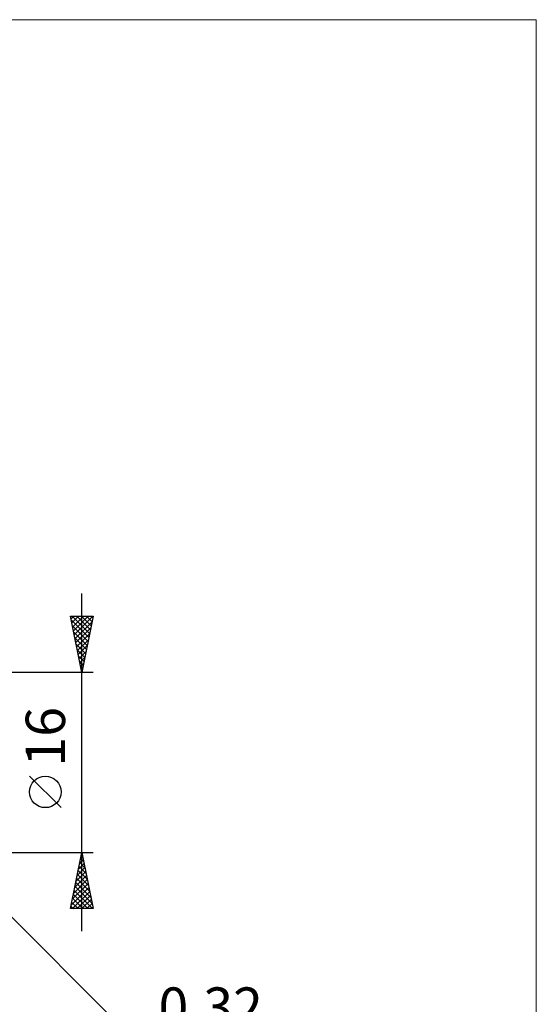
# Model space of a CAD drawing. Units: millimetres. Extents: x -88 to 114, y -66 to 66.
# Drawn here: x 68 to 114, y -22 to 66 of the extents above; entities that cross this region are included whole.
import ezdxf
from ezdxf.enums import TextEntityAlignment as Align

# ---------------------------------------------------------------- set-up
doc = ezdxf.new("R2010")
doc.units = ezdxf.units.MM
doc.header["$LTSCALE"] = 7.8
doc.layers.add('2', color=7, linetype='CONTINUOUS')
doc.layers.add('INFTOTAL', color=9, linetype='CONTINUOUS')
doc.styles.get("Standard").update_dxf_attribs({"font": 'Monospac821 BT'})

msp = doc.modelspace()

# ---------------------------------------------------------------- linework, layer by layer
at = {"layer": '2', "color": 7, "linetype": 'CONTINUOUS', "lineweight": 25}
for p, q in [((74, -15), (74, 15)), ((74, 8), (73, 13)), ((73, 13), (75, 13)), ((73.047, 12.764), (73.283, 13)), ((73.075, 12.627), (74.617, 11.084)), ((73.118, 12.411), (73.707, 13)), ((73.126, 13), (74.688, 11.438)), ((73.189, 12.057), (74.131, 13)), ((73.259, 11.704), (74.555, 13)), ((73.33, 11.35), (74.98, 13)), ((73.401, 10.997), (74.899, 12.495)), ((73.55, 13), (74.758, 11.792)), ((73.974, 13), (74.829, 12.145)), ((75, 13), (74, 8)), ((74.398, 13), (74.9, 12.499)), ((74.823, 13), (74.97, 12.852)), ((73.181, 12.096), (74.546, 10.731)), ((73.287, 11.566), (74.475, 10.377)), ((73.471, 10.643), (74.793, 11.965)), ((73.542, 10.29), (74.687, 11.434)), ((73.393, 11.036), (74.405, 10.024)), ((73.499, 10.505), (74.334, 9.67)), ((73.613, 9.936), (74.581, 10.904)), ((73.605, 9.975), (74.263, 9.317)), ((73.683, 9.583), (74.475, 10.374)), ((73.754, 9.229), (74.369, 9.843)), ((73.711, 9.445), (74.193, 8.963)), ((73.817, 8.914), (74.122, 8.61)), ((73.825, 8.875), (74.263, 9.313)), ((73.896, 8.522), (74.157, 8.783)), ((75, 8), (61.68, 8)), ((73.923, 8.384), (74.051, 8.256)), ((73.966, 8.168), (74.05, 8.252)), ((72.15, -4.025), (69.35, -1.225)), ((61.68, -8), (75, -8)), ((61.906, -7.906), (79, -25)), ((73, -13), (74, -8)), ((73.808, -8.958), (74.128, -8.639)), ((73.889, -8.553), (74.166, -8.829)), ((73.914, -8.428), (74.057, -8.285)), ((73.96, -8.199), (74.06, -8.299)), ((74, -8), (75, -13)), ((73.596, -10.019), (74.269, -9.346)), ((73.677, -9.613), (74.484, -10.42)), ((73.702, -9.488), (74.198, -8.992)), ((73.748, -9.26), (74.378, -9.89)), ((73.819, -8.906), (74.272, -9.359)), ((73.278, -11.61), (74.481, -10.406)), ((73.384, -11.079), (74.411, -10.053)), ((73.49, -10.549), (74.34, -9.699)), ((73.536, -10.321), (74.696, -11.481)), ((73.607, -9.967), (74.59, -10.95)), ((73.066, -12.67), (74.623, -11.114)), ((73.172, -12.14), (74.552, -10.76)), ((73.394, -11.028), (74.908, -12.541)), ((73.465, -10.674), (74.802, -12.011)), ((73.161, -13), (74.693, -11.467)), ((73.182, -12.088), (74.094, -13)), ((73.253, -11.735), (74.518, -13)), ((73.324, -11.381), (74.943, -13)), ((73.585, -13), (74.764, -11.821)), ((74.009, -13), (74.835, -12.174)), ((75, -13), (73, -13)), ((73.041, -12.795), (73.245, -13)), ((73.112, -12.442), (73.67, -13)), ((74.433, -13), (74.906, -12.528)), ((74.858, -13), (74.976, -12.881))]:
    msp.add_line(p, q, dxfattribs=at)
msp.add_circle((70.75, -2.625), 1.4, dxfattribs=at)
at = {"layer": 'INFTOTAL', "color": 9, "linetype": 'CONTINUOUS', "lineweight": 18}
for p, q in [((114.4, 66), (-88, 66)), ((114.4, -66), (114.4, 66))]:
    msp.add_line(p, q, dxfattribs=at)

# ---------------------------------------------------------------- texts
at = {"layer": '2', "color": 7, "linetype": 'CONTINUOUS', "lineweight": 25}
msp.add_text('16', height=3.5, rotation=90, dxfattribs=at).set_placement((72.5, 2.275), align=Align.CENTER)
msp.add_text('0.32', height=3.5, dxfattribs=at).set_placement((85.45, -23.5), align=Align.CENTER)

doc.saveas('drawing.dxf')
